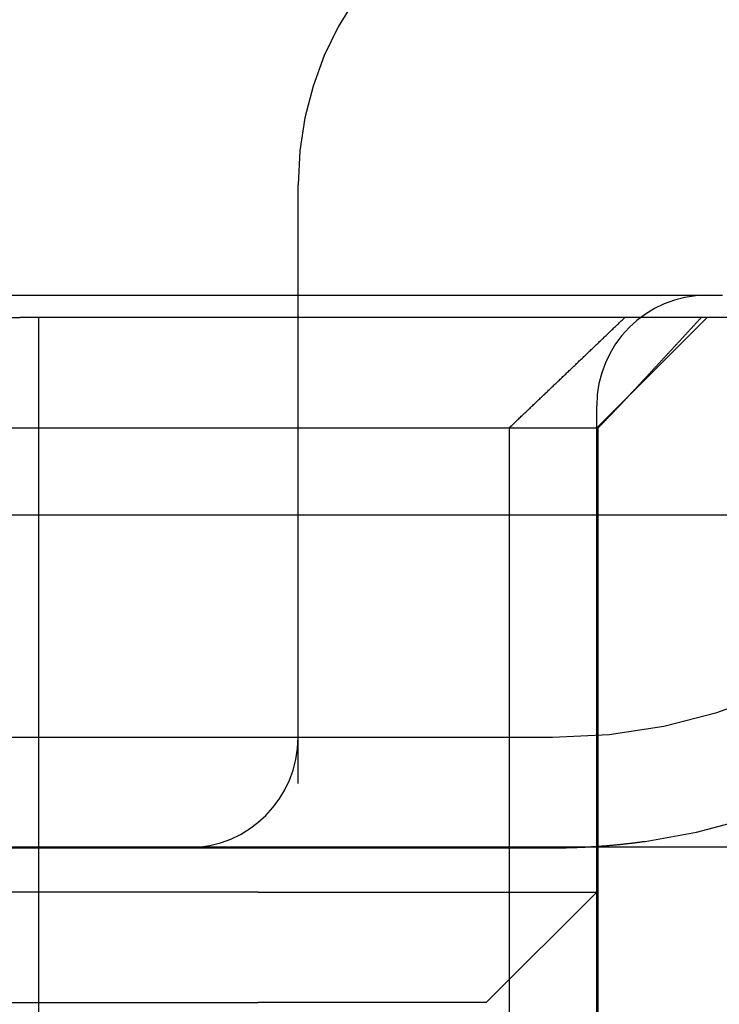
# Model space of a CAD drawing. Extents: x 305 to 1495, y 243 to 1451.
# Drawn here: x 569 to 573, y 1383 to 1387 of the extents above; entities that cross this region are included whole.
import ezdxf

# ---------------------------------------------------------------- set-up
doc = ezdxf.new("R2010")
doc.units = 0
doc.header["$LTSCALE"] = 4
doc.linetypes.add('HIDDEN', pattern=[9.525, 6.35, -3.175])
for name, color, linetype in [('AM_0', 7, 'CONTINUOUS'), ('AM_3', 2, 'HIDDEN'), ('OBRYS', 7, 'CONTINUOUS'), ('SKRYTÁ__ISO_', 2, 'HIDDEN')]:
    doc.layers.add(name, color=color, linetype=linetype)

# ---------------------------------------------------------------- blocks, each defined once
blk = doc.blocks.new('A$C4B7440DB')
at = {"layer": 'SKRYTÁ__ISO_'}
for p, q in [((3.5, 25.767), (3.5, 3.767)), ((4.9, 8.567), (4.9, 3.567)), ((3, 7.4182), (3, 5.5557)), ((2.3, 7.0352), (2.3, 5.0987)), ((2.8, 5.0987), (2.8, 7.0352)), ((5.5, 6.7457), (5.5, 5.431)), ((5.4, 6.5272), (5.4, 6.1784)), ((5.4, 1.7774), (5.4, 6.1784)), ((2, 6.0912), (5.4, 6.0912)), ((3, 5.5557), (3, 5.4182)), ((3, 5.4182), (3, 3.767)), ((2.3, 4.067), (2.3, 5.0987)), ((2.8, 5.0987), (2.8, 4.8567)), ((3.2908, 4.9182), (6, 4.9182)), ((2.8, 4.8567), (2.8, 3.567)), ((2.3, 4.067), (2.8, 3.567)), ((4.9, 3.9631), (2, 3.9631)), ((2, 3.567), (4.9, 3.567)), ((2.8, 3.567), (5, 3.567)), ((4.9, 3.5611), (4.9, 3.567)), ((4.9, 3.567), (5.4, 3.067)), ((2, 3.5611), (4.9, 3.5611))]:
    blk.add_line(p, q, dxfattribs=at)
for points in [[(5.5, 5.431, 0), (5.5, 5.4054, 0), (5.5, 5.3798, 0), (5.5, 5.3541, 0), (5.5, 5.3285, 0), (5.5, 5.3028, 0), (5.5, 5.2772, 0), (5.5, 5.2516, 0), (5.5, 5.226, 0), (5.5, 5.2004, 0), (5.5, 5.1748, 0), (5.5, 5.1492, 0), (5.5, 5.1236, 0), (5.5, 5.098, 0), (5.5, 5.0725, 0), (5.5, 5.0469, 0), (5.5, 5.0214, 0), (5.5, 4.9959, 0), (5.5, 4.9704, 0), (5.5, 4.9449, 0), (5.5, 4.9195, 0), (5.5, 4.894, 0), (5.5, 4.8686, 0), (5.5, 4.8432, 0), (5.5, 4.8178, 0), (5.5, 4.7925, 0), (5.5, 4.7672, 0), (5.5, 4.7419, 0), (5.5, 4.7166, 0), (5.5, 4.6914, 0), (5.5, 4.6662, 0), (5.5, 4.641, 0), (5.5, 4.6159, 0), (5.5, 4.5908, 0), (5.5, 4.5657, 0), (5.5, 4.5407, 0), (5.5, 4.5156, 0), (5.5, 4.4907, 0), (5.5, 4.4658, 0), (5.5, 4.4409, 0), (5.5, 4.416, 0), (5.5, 4.3912, 0), (5.5, 4.3665, 0), (5.5, 4.3417, 0), (5.5, 4.3171, 0), (5.5, 4.2924, 0), (5.5, 4.2678, 0), (5.5, 4.2433, 0), (5.5, 4.2188, 0), (5.5, 4.1944, 0), (5.5, 4.17, 0), (5.5, 4.1457, 0), (5.5, 4.1214, 0), (5.5, 4.0972, 0), (5.5, 4.073, 0), (5.5, 4.0489, 0), (5.5, 4.0248, 0), (5.5, 4.0008, 0), (5.5, 3.9769, 0), (5.5, 3.953, 0), (5.5, 3.9292, 0), (5.5, 3.9054, 0), (5.5, 3.8817, 0), (5.5, 3.8581, 0), (5.5, 3.8346, 0), (5.5, 3.8111, 0), (5.5, 3.7876, 0), (5.5, 3.7643, 0), (5.5, 3.741, 0), (5.5, 3.7178, 0), (5.5, 3.6946, 0), (5.5, 3.6716, 0), (5.5, 3.6486, 0), (5.5, 3.6257, 0), (5.5, 3.6028, 0), (5.5, 3.58, 0), (5.5, 3.5574, 0), (5.5, 3.5347, 0), (5.5, 3.5122, 0), (5.5, 3.4898, 0), (5.5, 3.4674, 0), (5.5, 3.4451, 0), (5.5, 3.4229, 0), (5.5, 3.4008, 0), (5.5, 3.3788, 0), (5.5, 3.3569, 0), (5.5, 3.335, 0), (5.5, 3.3133, 0), (5.5, 3.2916, 0), (5.5, 3.27, 0), (5.5, 3.2486, 0), (5.5, 3.2272, 0), (5.5, 3.2059, 0), (5.5, 3.1847, 0), (5.5, 3.1636, 0), (5.5, 3.1426, 0), (5.5, 3.1216, 0), (5.5, 3.1008, 0), (5.5, 3.0801, 0), (5.5, 3.0595, 0), (5.5, 3.039, 0), (5.5, 3.0185, 0), (5.5, 2.9982, 0)], [(4.9, 3.9631, 0), (4.9037, 3.9592, 0), (4.9074, 3.9553, 0), (4.9111, 3.9514, 0), (4.9148, 3.9475, 0), (4.9186, 3.9436, 0), (4.9223, 3.9397, 0), (4.926, 3.9358, 0), (4.9297, 3.9319, 0), (4.9335, 3.928, 0), (4.9372, 3.924, 0), (4.9409, 3.9201, 0), (4.9447, 3.9162, 0), (4.9484, 3.9122, 0), (4.9522, 3.9083, 0), (4.9559, 3.9044, 0), (4.9597, 3.9004, 0), (4.9634, 3.8965, 0), (4.9672, 3.8925, 0), (4.971, 3.8886, 0), (4.9747, 3.8846, 0), (4.9785, 3.8807, 0), (4.9822, 3.8767, 0), (4.986, 3.8727, 0), (4.9898, 3.8688, 0), (4.9936, 3.8648, 0), (4.9974, 3.8608, 0), (5.0012, 3.8569, 0), (5.005, 3.8529, 0), (5.0088, 3.8489, 0), (5.0125, 3.8449, 0), (5.0164, 3.8409, 0), (5.0202, 3.8369, 0), (5.024, 3.8329, 0), (5.0278, 3.8289, 0), (5.0316, 3.8249, 0), (5.0354, 3.8209, 0), (5.0392, 3.8169, 0), (5.043, 3.8129, 0), (5.0469, 3.8089, 0), (5.0507, 3.8049, 0), (5.0545, 3.8009, 0), (5.0584, 3.7968, 0), (5.0622, 3.7928, 0), (5.066, 3.7888, 0), (5.0699, 3.7847, 0), (5.0737, 3.7807, 0), (5.0776, 3.7767, 0), (5.0814, 3.7726, 0), (5.0853, 3.7686, 0), (5.0892, 3.7645, 0), (5.093, 3.7605, 0), (5.0969, 3.7564, 0), (5.1008, 3.7524, 0), (5.1046, 3.7483, 0), (5.1085, 3.7442, 0), (5.1124, 3.7402, 0), (5.1163, 3.7361, 0), (5.1201, 3.732, 0), (5.124, 3.7279, 0), (5.1279, 3.7239, 0), (5.1318, 3.7198, 0), (5.1357, 3.7157, 0), (5.1396, 3.7116, 0), (5.1435, 3.7075, 0), (5.1474, 3.7034, 0), (5.1513, 3.6993, 0), (5.1553, 3.6952, 0), (5.1592, 3.6911, 0), (5.1631, 3.687, 0), (5.167, 3.6829, 0), (5.171, 3.6788, 0), (5.1749, 3.6747, 0), (5.1788, 3.6706, 0), (5.1828, 3.6664, 0), (5.1867, 3.6623, 0), (5.1906, 3.6582, 0), (5.1946, 3.654, 0), (5.1985, 3.6499, 0), (5.2025, 3.6458, 0), (5.2064, 3.6416, 0), (5.2104, 3.6375, 0), (5.2144, 3.6333, 0), (5.2183, 3.6292, 0), (5.2223, 3.625, 0), (5.2263, 3.6209, 0), (5.2302, 3.6167, 0), (5.2342, 3.6126, 0), (5.2382, 3.6084, 0), (5.2422, 3.6042, 0), (5.2462, 3.6, 0), (5.2501, 3.5959, 0), (5.2542, 3.5917, 0), (5.2581, 3.5875, 0), (5.2621, 3.5833, 0), (5.2661, 3.5791, 0), (5.2702, 3.5749, 0), (5.2742, 3.5707, 0), (5.2782, 3.5665, 0), (5.2822, 3.5623, 0), (5.2862, 3.5581, 0), (5.2902, 3.5539, 0), (5.2942, 3.5497, 0), (5.2983, 3.5455, 0), (5.3023, 3.5413, 0), (5.3063, 3.5371, 0), (5.3104, 3.5328, 0), (5.3144, 3.5286, 0), (5.3185, 3.5244, 0), (5.3225, 3.5202, 0), (5.3266, 3.5159, 0), (5.3306, 3.5117, 0), (5.3347, 3.5074, 0), (5.3387, 3.5032, 0), (5.3428, 3.499, 0), (5.3469, 3.4947, 0), (5.3509, 3.4905, 0), (5.355, 3.4862, 0), (5.3591, 3.4819, 0), (5.3632, 3.4777, 0), (5.3672, 3.4734, 0), (5.3713, 3.4691, 0), (5.3754, 3.4649, 0), (5.3795, 3.4606, 0), (5.3836, 3.4563, 0), (5.3877, 3.452, 0), (5.3918, 3.4478, 0), (5.3959, 3.4435, 0), (5.4, 3.4392, 0)], [(3, 3.767, 0), (3, 3.7637, 0), (3, 3.7604, 0), (3, 3.7572, 0), (3, 3.7539, 0), (3, 3.7506, 0), (3.0001, 3.7473, 0), (3.0001, 3.7441, 0), (3.0001, 3.7408, 0), (3.0002, 3.7375, 0), (3.0002, 3.7342, 0), (3.0002, 3.7309, 0), (3.0003, 3.7277, 0), (3.0003, 3.7244, 0), (3.0004, 3.7211, 0), (3.0004, 3.7178, 0), (3.0005, 3.7145, 0), (3.0005, 3.7112, 0), (3.0006, 3.708, 0), (3.0006, 3.7047, 0), (3.0007, 3.7014, 0), (3.0008, 3.6981, 0), (3.0009, 3.6948, 0), (3.001, 3.6915, 0), (3.001, 3.6882, 0), (3.0011, 3.685, 0), (3.0012, 3.6817, 0), (3.0013, 3.6784, 0), (3.0014, 3.6751, 0), (3.0015, 3.6718, 0), (3.0016, 3.6685, 0), (3.0017, 3.6652, 0), (3.0019, 3.6619, 0), (3.002, 3.6586, 0), (3.0021, 3.6553, 0), (3.0022, 3.652, 0), (3.0023, 3.6487, 0), (3.0025, 3.6454, 0), (3.0026, 3.6421, 0), (3.0027, 3.6389, 0), (3.0029, 3.6356, 0), (3.003, 3.6323, 0), (3.0032, 3.629, 0), (3.0034, 3.6257, 0), (3.0035, 3.6224, 0), (3.0037, 3.6191, 0), (3.0038, 3.6158, 0), (3.004, 3.6125, 0), (3.0042, 3.6092, 0), (3.0044, 3.6059, 0), (3.0045, 3.6026, 0), (3.0047, 3.5993, 0), (3.0049, 3.596, 0), (3.0051, 3.5927, 0), (3.0053, 3.5894, 0), (3.0055, 3.5861, 0), (3.0057, 3.5828, 0), (3.0059, 3.5795, 0), (3.0061, 3.5762, 0), (3.0063, 3.5729, 0), (3.0065, 3.5696, 0), (3.0067, 3.5663, 0), (3.007, 3.563, 0), (3.0072, 3.5597, 0), (3.0074, 3.5564, 0), (3.0077, 3.5531, 0), (3.0079, 3.5498, 0), (3.0081, 3.5465, 0), (3.0084, 3.5432, 0), (3.0086, 3.5399, 0), (3.0089, 3.5366, 0), (3.0091, 3.5333, 0), (3.0094, 3.5299, 0), (3.0097, 3.5267, 0), (3.0099, 3.5234, 0), (3.0102, 3.52, 0), (3.0105, 3.5167, 0), (3.0107, 3.5134, 0), (3.011, 3.5101, 0), (3.0113, 3.5068, 0), (3.0116, 3.5035, 0), (3.0119, 3.5002, 0), (3.0122, 3.4969, 0), (3.0125, 3.4936, 0), (3.0128, 3.4903, 0), (3.0131, 3.487, 0), (3.0134, 3.4837, 0), (3.0137, 3.4804, 0), (3.0141, 3.4771, 0), (3.0144, 3.4738, 0), (3.0147, 3.4705, 0), (3.015, 3.4672, 0), (3.0154, 3.4639, 0), (3.0157, 3.4606, 0), (3.016, 3.4573, 0), (3.0164, 3.454, 0), (3.0167, 3.4507, 0), (3.0171, 3.4474, 0), (3.0174, 3.4441, 0), (3.0178, 3.4408, 0), (3.0182, 3.4375, 0), (3.0185, 3.4342, 0), (3.0189, 3.4309, 0), (3.0193, 3.4276, 0), (3.0196, 3.4243, 0), (3.02, 3.421, 0), (3.0204, 3.4177, 0), (3.0208, 3.4144, 0), (3.0212, 3.4111, 0), (3.0216, 3.4078, 0), (3.022, 3.4045, 0), (3.0224, 3.4012, 0), (3.0228, 3.3979, 0), (3.0232, 3.3946, 0), (3.0236, 3.3913, 0), (3.024, 3.388, 0), (3.0244, 3.3847, 0), (3.0249, 3.3814, 0), (3.0253, 3.3781, 0), (3.0257, 3.3748, 0), (3.0262, 3.3715, 0), (3.0266, 3.3682, 0), (3.0271, 3.3649, 0), (3.0275, 3.3617, 0), (3.028, 3.3584, 0), (3.0284, 3.3551, 0), (3.0289, 3.3518, 0), (3.0293, 3.3485, 0)], [(4.9, 3.5611, 0), (4.9013, 3.5598, 0), (4.9026, 3.5585, 0), (4.9039, 3.5572, 0), (4.9052, 3.5559, 0), (4.9066, 3.5546, 0), (4.9079, 3.5534, 0), (4.9092, 3.5521, 0), (4.9105, 3.5508, 0), (4.9118, 3.5495, 0), (4.9131, 3.5482, 0), (4.9144, 3.5469, 0), (4.9157, 3.5456, 0), (4.917, 3.5443, 0), (4.9184, 3.543, 0), (4.9197, 3.5417, 0), (4.921, 3.5405, 0), (4.9223, 3.5392, 0), (4.9236, 3.5379, 0), (4.9249, 3.5366, 0), (4.9262, 3.5353, 0), (4.9275, 3.5341, 0), (4.9288, 3.5328, 0), (4.9302, 3.5315, 0), (4.9315, 3.5302, 0), (4.9328, 3.5289, 0), (4.9341, 3.5277, 0), (4.9354, 3.5264, 0), (4.9367, 3.5251, 0), (4.938, 3.5238, 0), (4.9393, 3.5226, 0), (4.9406, 3.5213, 0), (4.9419, 3.52, 0), (4.9432, 3.5187, 0), (4.9445, 3.5175, 0), (4.9459, 3.5162, 0), (4.9472, 3.5149, 0), (4.9485, 3.5137, 0), (4.9498, 3.5124, 0), (4.9511, 3.5111, 0), (4.9524, 3.5099, 0), (4.9537, 3.5086, 0), (4.955, 3.5073, 0), (4.9563, 3.5061, 0), (4.9576, 3.5048, 0), (4.9589, 3.5035, 0), (4.9602, 3.5023, 0), (4.9615, 3.501, 0), (4.9628, 3.4998, 0), (4.9641, 3.4985, 0), (4.9654, 3.4973, 0), (4.9667, 3.496, 0), (4.968, 3.4947, 0), (4.9693, 3.4935, 0), (4.9706, 3.4922, 0), (4.9719, 3.491, 0), (4.9732, 3.4897, 0), (4.9745, 3.4885, 0), (4.9758, 3.4872, 0), (4.9771, 3.486, 0), (4.9784, 3.4848, 0), (4.9797, 3.4835, 0), (4.981, 3.4823, 0), (4.9823, 3.481, 0), (4.9836, 3.4798, 0), (4.9849, 3.4785, 0), (4.9862, 3.4773, 0), (4.9875, 3.476, 0), (4.9888, 3.4748, 0), (4.9901, 3.4736, 0), (4.9914, 3.4724, 0), (4.9927, 3.4711, 0), (4.9939, 3.4699, 0), (4.9952, 3.4686, 0), (4.9965, 3.4674, 0), (4.9978, 3.4662, 0), (4.9991, 3.465, 0), (5.0004, 3.4637, 0), (5.0017, 3.4625, 0), (5.003, 3.4613, 0), (5.0042, 3.4601, 0), (5.0055, 3.4588, 0), (5.0068, 3.4576, 0), (5.0081, 3.4564, 0), (5.0094, 3.4552, 0), (5.0107, 3.454, 0), (5.0119, 3.4527, 0), (5.0132, 3.4515, 0), (5.0145, 3.4503, 0), (5.0158, 3.4491, 0), (5.0171, 3.4479, 0), (5.0183, 3.4467, 0), (5.0196, 3.4455, 0), (5.0209, 3.4443, 0), (5.0222, 3.4431, 0), (5.0234, 3.4419, 0), (5.0247, 3.4407, 0), (5.026, 3.4395, 0), (5.0273, 3.4383, 0), (5.0285, 3.4371, 0), (5.0298, 3.4359, 0), (5.0311, 3.4347, 0), (5.0323, 3.4335, 0), (5.0336, 3.4323, 0), (5.0349, 3.4311, 0), (5.0361, 3.4299, 0), (5.0374, 3.4287, 0), (5.0387, 3.4275, 0), (5.0399, 3.4264, 0), (5.0412, 3.4252, 0), (5.0424, 3.424, 0), (5.0437, 3.4228, 0), (5.045, 3.4216, 0), (5.0462, 3.4205, 0), (5.0475, 3.4193, 0), (5.0487, 3.4181, 0), (5.05, 3.4169, 0), (5.0512, 3.4158, 0), (5.0525, 3.4146, 0), (5.0538, 3.4134, 0), (5.055, 3.4123, 0), (5.0563, 3.4111, 0), (5.0575, 3.4099, 0), (5.0588, 3.4088, 0), (5.06, 3.4076, 0), (5.0613, 3.4064, 0), (5.0625, 3.4053, 0), (5.0637, 3.4041, 0), (5.065, 3.403, 0)], [(5.065, 3.403, 0), (5.0676, 3.4005, 0), (5.0702, 3.3981, 0), (5.0729, 3.3956, 0), (5.0755, 3.3932, 0), (5.0782, 3.3908, 0), (5.0808, 3.3883, 0), (5.0834, 3.3859, 0), (5.0861, 3.3834, 0), (5.0887, 3.381, 0), (5.0913, 3.3785, 0), (5.094, 3.3761, 0), (5.0966, 3.3737, 0), (5.0992, 3.3712, 0), (5.1018, 3.3688, 0), (5.1045, 3.3663, 0), (5.1071, 3.3639, 0), (5.1098, 3.3615, 0), (5.1124, 3.359, 0), (5.115, 3.3566, 0), (5.1176, 3.3541, 0), (5.1203, 3.3517, 0), (5.1229, 3.3493, 0), (5.1255, 3.3468, 0), (5.1282, 3.3444, 0), (5.1308, 3.342, 0), (5.1334, 3.3395, 0), (5.136, 3.3371, 0), (5.1387, 3.3346, 0), (5.1413, 3.3322, 0), (5.1439, 3.3298, 0), (5.1466, 3.3274, 0), (5.1492, 3.3249, 0), (5.1518, 3.3225, 0), (5.1544, 3.3201, 0), (5.1571, 3.3176, 0), (5.1597, 3.3152, 0), (5.1623, 3.3128, 0), (5.1649, 3.3103, 0), (5.1676, 3.3079, 0), (5.1702, 3.3055, 0), (5.1728, 3.303, 0), (5.1754, 3.3006, 0), (5.1781, 3.2982, 0), (5.1807, 3.2957, 0), (5.1833, 3.2933, 0), (5.1859, 3.2909, 0), (5.1886, 3.2885, 0), (5.1912, 3.286, 0), (5.1938, 3.2836, 0), (5.1964, 3.2812, 0), (5.199, 3.2788, 0), (5.2017, 3.2763, 0), (5.2043, 3.2739, 0), (5.2069, 3.2715, 0), (5.2095, 3.2691, 0), (5.2121, 3.2666, 0), (5.2148, 3.2642, 0), (5.2174, 3.2618, 0), (5.22, 3.2594, 0), (5.2226, 3.257, 0), (5.2252, 3.2545, 0), (5.2279, 3.2521, 0), (5.2305, 3.2497, 0), (5.2331, 3.2473, 0), (5.2357, 3.2449, 0), (5.2383, 3.2424, 0), (5.2409, 3.24, 0), (5.2436, 3.2376, 0), (5.2462, 3.2352, 0), (5.2488, 3.2328, 0), (5.2514, 3.2304, 0), (5.254, 3.2279, 0), (5.2566, 3.2255, 0), (5.2592, 3.2231, 0), (5.2619, 3.2207, 0), (5.2645, 3.2183, 0), (5.2671, 3.2159, 0), (5.2697, 3.2134, 0), (5.2723, 3.211, 0), (5.2749, 3.2086, 0), (5.2775, 3.2062, 0), (5.2802, 3.2038, 0), (5.2828, 3.2014, 0), (5.2854, 3.199, 0), (5.288, 3.1966, 0), (5.2906, 3.1942, 0), (5.2932, 3.1917, 0), (5.2958, 3.1893, 0), (5.2984, 3.1869, 0), (5.301, 3.1845, 0), (5.3037, 3.1821, 0), (5.3063, 3.1797, 0), (5.3089, 3.1773, 0), (5.3115, 3.1749, 0), (5.3141, 3.1725, 0), (5.3167, 3.1701, 0), (5.3193, 3.1677, 0), (5.3219, 3.1653, 0), (5.3245, 3.1629, 0), (5.3271, 3.1604, 0), (5.3297, 3.158, 0), (5.3323, 3.1556, 0), (5.335, 3.1532, 0), (5.3376, 3.1508, 0), (5.3402, 3.1484, 0), (5.3428, 3.146, 0), (5.3454, 3.1436, 0), (5.348, 3.1412, 0), (5.3506, 3.1388, 0), (5.3532, 3.1364, 0), (5.3558, 3.134, 0), (5.3584, 3.1316, 0), (5.361, 3.1292, 0), (5.3636, 3.1268, 0), (5.3662, 3.1244, 0), (5.3688, 3.122, 0), (5.3714, 3.1196, 0), (5.374, 3.1172, 0), (5.3766, 3.1149, 0), (5.3792, 3.1124, 0), (5.3818, 3.1101, 0), (5.3844, 3.1077, 0), (5.387, 3.1053, 0), (5.3896, 3.1029, 0), (5.3922, 3.1005, 0), (5.3948, 3.0981, 0), (5.3974, 3.0957, 0), (5.4, 3.0933, 0)]]:
    blk.add_polyline3d(points, dxfattribs=at)
for centre, radius, start, end in [((3.5, 5.4182), 0.5, 180, 270), ((6, 3.4182), 1.5, 0, 90), ((6, 3.767), 2.5, 180, 270), ((5, 3.067), 0.5, 0, 90), ((6, 3.767), 3, 188.0185, 258.463)]:
    blk.add_arc(centre, radius, start, end, dxfattribs=at)
blk = doc.blocks.new('A$C07E735F5')
at = {"layer": 'OBRYS', "rotation": 90}
blk.add_blockref('A$C4B7440DB', (34.368, 71.0436), dxfattribs=at)

msp = doc.modelspace()

# ---------------------------------------------------------------- linework, layer by layer
at = {"layer": 'AM_0'}
for p, q in [((1372.2398, 1384.7932, -662.4457), (463.2398, 1384.7932, -662.4457)), ((463.2398, 1383.2932, -662.4457), (1372.2398, 1383.2932, -662.4457))]:
    msp.add_line(p, q, dxfattribs=at)

# ---------------------------------------------------------------- block references
at = {"layer": 'AM_3'}
msp.add_blockref('A$C07E735F5', (541.2398, 1309.2453, -662.4457), dxfattribs=at)

doc.saveas('drawing.dxf')
